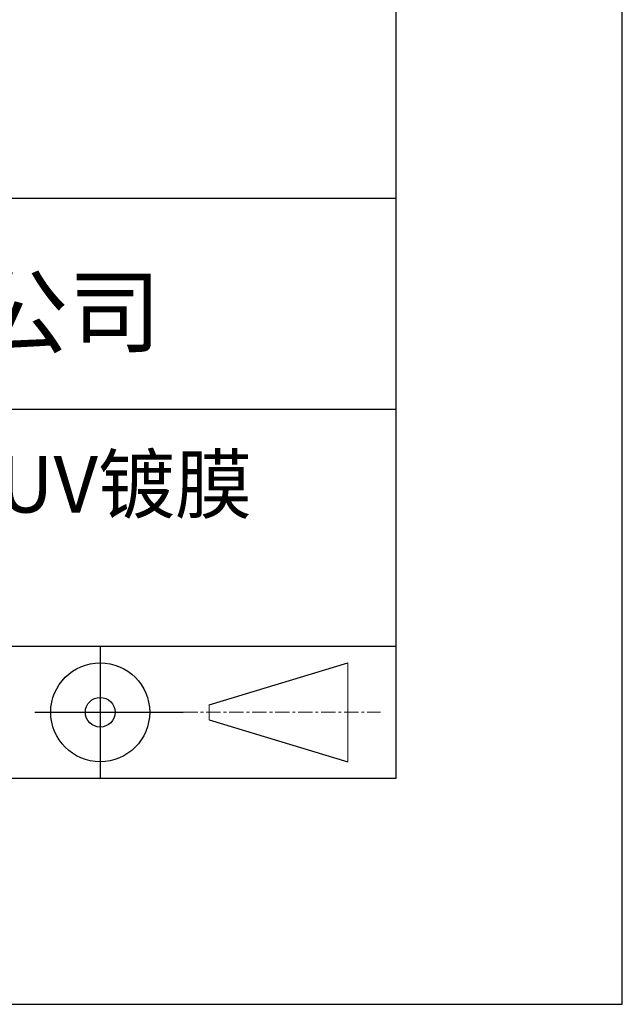
# Model space of a CAD drawing. Units: millimetres. Extents: x 0 to 297, y -2 to 208.
# Drawn here: x 270 to 297, y -2 to 42 of the extents above; entities that cross this region are included whole.
import ezdxf

# ---------------------------------------------------------------- set-up
doc = ezdxf.new("R2010")
doc.units = ezdxf.units.MM
doc.linetypes.add('CENTER', pattern=[10.16, 6.35, -1.27, 1.27, -1.27])
for name, color, linetype in [('1轮廓实线层', 7, 'Continuous'), ('6文字层', 3, 'Continuous'), ('细实线层', 7, 'Continuous')]:
    doc.layers.add(name, color=color, linetype=linetype)
doc.layers.add('3中心线层', color=1, linetype='CENTER', lineweight=9)
doc.layers.add('粗实线层', color=7, linetype='Continuous', lineweight=25)

# ---------------------------------------------------------------- blocks, each defined once
blk = doc.blocks.new('*X6')
at = {"layer": '粗实线层'}
for p, q in [((138.5, -95), (138.5, 95)), ((-138.5, -95), (138.5, -95))]:
    blk.add_line(p, q, dxfattribs=at)
at = {"layer": '细实线层'}
for p, q in [((148.5, -105), (148.5, 105)), ((-148.5, -105), (148.5, -105))]:
    blk.add_line(p, q, dxfattribs=at)

msp = doc.modelspace()

# ---------------------------------------------------------------- linework, layer by layer
at = {"layer": '1轮廓实线层'}
msp.add_line((146.5966, 8.19411), (286.5966, 8.19411), dxfattribs=at)
at = {"layer": '3中心线层', "color": 7}
for p, q in [((284.46095, 8.92711), (284.46095, 13.30211)), ((278.33595, 10.78649), (278.33595, 11.44274))]:
    msp.add_line(p, q, dxfattribs=at)
at = {"layer": '3中心线层', "color": 7, "ltscale": 0.1}
msp.add_line((277.18542, 11.11461), (285.9095, 11.11461), dxfattribs=at)
at = {"layer": '粗实线层'}
for p, q in [((211.5966, 33.86078), (286.5966, 33.86078)), ((211.5966, 24.52744), (286.5966, 24.52744)), ((211.5966, 14.03512), (286.5966, 14.03512))]:
    msp.add_line(p, q, dxfattribs=at)
at = {"layer": '细实线层'}
for p, q in [((273.51042, 14.03512), (273.51042, 8.19411)), ((278.33595, 11.44274), (284.46095, 13.30211)), ((270.62292, 11.11461), (277.18542, 11.11461)), ((278.33595, 10.78649), (284.46095, 8.92711))]:
    msp.add_line(p, q, dxfattribs=at)
for radius in [2.1875, 0.65625]:
    msp.add_circle((273.51042, 11.11461), radius, dxfattribs=at)

# ---------------------------------------------------------------- block references
at = {"layer": '粗实线层'}
msp.add_blockref('*X6', (148.0966, 103.19411), dxfattribs=at)

# ---------------------------------------------------------------- texts
at = {"layer": '6文字层', "attachment_point": 5}
for s, insert, char_height, width in [('{\\fMicrosoft YaHei|b0|i0|c134|p34;联合光科技（北京）有限公司}', (249.60123, 28.84186), 3, 54.9381181), ('{\\fMicrosoft YaHei|b0|i0|c134|p34;紫外熔融石英楔形棱镜 UV镀膜^J\\fMicrosoft YaHei|b0|i0|c0|p34;D=\\fMicrosoft YaHei|b0|i0|c134|p34;25.00\\fMicrosoft YaHei|b0|i0|c0|p34;mm }', (257.17634, 19.11722), 2.5, 58.876346)]:
    msp.add_mtext(s, dxfattribs=dict(at, insert=insert, char_height=char_height, width=width))

doc.saveas('drawing.dxf')
